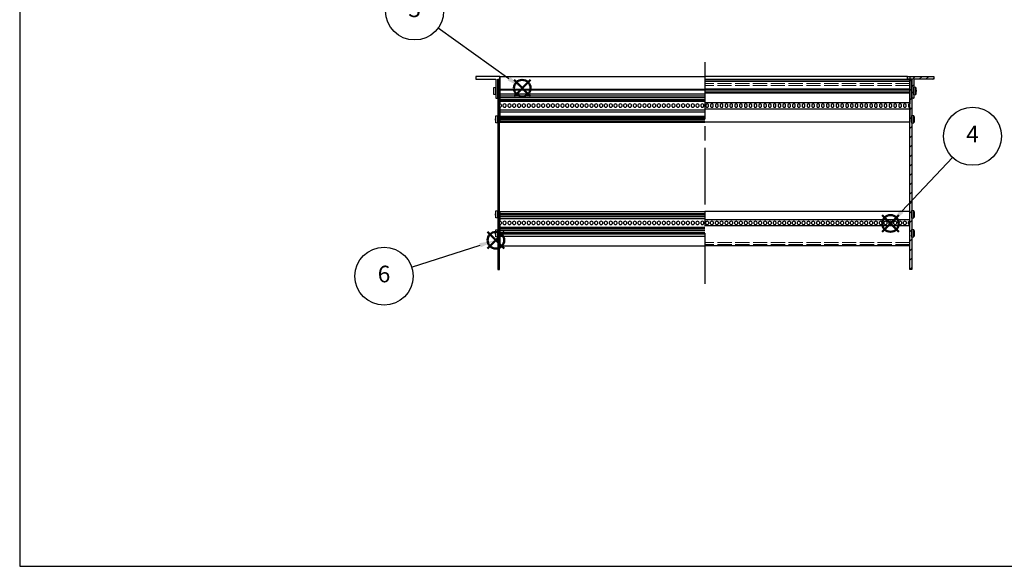
# Model space of a CAD drawing. Units: millimetres. Extents: x 0 to 2015, y 0 to 1400.
# Drawn here: x 0 to 1037, y 0 to 576 of the extents above; entities that cross this region are included whole.
import ezdxf

# ---------------------------------------------------------------- set-up
doc = ezdxf.new("R2010")
doc.units = ezdxf.units.MM
doc.header["$LTSCALE"] = 5
doc.linetypes.add('AM_ISO02W050x2', pattern=[3.75, 3, -0.75])
doc.linetypes.add('AM_ISO08W050', pattern=[18, 12, -1.5, 3, -1.5])
doc.layers.add('AM_12', color=7, linetype='Continuous', lineweight=50, plot=False)
for name, color, linetype, lineweight in [('AM_5', 3, 'Continuous', 25), ('AM_7', 4, 'AM_ISO08W050', 25), ('AM_8', 1, 'Continuous', 25), ('M2.5ﾊﾞｰﾅｯﾄ0', 6, 'AM_ISO02W050x2', 13), ('側板', 2, 'Continuous', 25), ('取付ﾋﾞｽ', 8, 'Continuous', 25), ('ﾌﾛﾝﾄﾚｰﾙ', 5, 'Continuous', 25), ('ﾏｳﾝﾄﾌﾞﾗｹｯﾄ', 7, 'Continuous', 25), ('ﾘﾔｾﾝﾀｰﾚｰﾙ', 4, 'Continuous', 25), ('ﾘﾔﾚｰﾙ', 3, 'Continuous', 25)]:
    doc.layers.add(name, color=color, linetype=linetype, lineweight=lineweight)
doc.styles.add('ACISOTS', font='isocp.shx', dxfattribs={"height": 1, "bigfont": 'extfont.shx'})

# ---------------------------------------------------------------- blocks, each defined once
blk = doc.blocks.new('TK-A3')
blk.add_lwpolyline([(0, 0), (403, 0), (403, 280), (0, 280)], close=True)
blk = doc.blocks.new('*S24')
at = {"layer": 'AM_12', "color": 4}
for p, q in [((520.7, 494.6), (538.2, 512.1)), ((520.7, 512.1), (538.2, 494.6))]:
    blk.add_line(p, q, dxfattribs=at)
blk.add_circle((529.4, 503.4), 8.75, dxfattribs=at)
blk = doc.blocks.new('*S25')
at = {"layer": 'AM_5'}
blk.add_line((440.9, 566.9), (515.2, 513.6), dxfattribs=at)
at = {"layer": 'AM_5', "color": 3}
blk.add_circle((416, 584.8), 30.6, dxfattribs=at)
at = {"layer": 'AM_5'}
blk.add_trace([(513.9, 511.7), (516.6, 515.5), (529.4, 503.4)], dxfattribs=at)
at = {"layer": 'AM_5', "color": 7, "insert": (416, 584.8), "char_height": 17.5, "attachment_point": 5, "style": 'ACISOTS'}
blk.add_mtext('3', dxfattribs=at)
blk = doc.blocks.new('*S26')
at = {"layer": 'AM_12', "color": 4}
for p, q in [((908.5, 352.2), (926, 369.7)), ((908.5, 369.7), (926, 352.2))]:
    blk.add_line(p, q, dxfattribs=at)
blk.add_circle((917.3, 361), 8.75, dxfattribs=at)
blk = doc.blocks.new('*S27')
at = {"layer": 'AM_5'}
blk.add_line((982.7, 430.5), (929.3, 373.8), dxfattribs=at)
at = {"layer": 'AM_5', "color": 3}
blk.add_circle((1003.7, 452.8), 30.6, dxfattribs=at)
at = {"layer": 'AM_5'}
blk.add_trace([(927.6, 375.3), (931, 372.2), (917.3, 361)], dxfattribs=at)
at = {"layer": 'AM_5', "color": 7, "insert": (1003.7, 452.8), "char_height": 17.5, "attachment_point": 5, "style": 'ACISOTS'}
blk.add_mtext('4', dxfattribs=at)
blk = doc.blocks.new('*S30')
at = {"layer": 'AM_12', "color": 4}
for p, q in [((492.8, 334.6), (510.3, 352.1)), ((492.8, 352.1), (510.3, 334.6))]:
    blk.add_line(p, q, dxfattribs=at)
blk.add_circle((501.6, 343.3), 8.75, dxfattribs=at)
blk = doc.blocks.new('*S31')
at = {"layer": 'AM_5'}
blk.add_line((412.9, 314.9), (484.9, 338), dxfattribs=at)
at = {"layer": 'AM_5', "color": 3}
blk.add_circle((383.8, 305.5), 30.6, dxfattribs=at)
at = {"layer": 'AM_5'}
blk.add_trace([(485.6, 335.8), (484.2, 340.2), (501.6, 343.3)], dxfattribs=at)
at = {"layer": 'AM_5', "color": 7, "insert": (383.8, 305.5), "char_height": 17.5, "attachment_point": 5, "style": 'ACISOTS'}
blk.add_mtext('6', dxfattribs=at)
blk = doc.blocks.new('マウントブラケット断')
at = {"layer": 'ﾏｳﾝﾄﾌﾞﾗｹｯﾄ'}
for p, q in [((4.4, 23), (4.4, 3)), ((6.4, 23), (4.4, 23)), ((6.4, 3), (6.4, 23)), ((0, 3), (0, 0)), ((2.5, 3), (0, 3)), ((4.4, 3), (2.5, 3)), ((2.5, 0), (2.5, 3)), ((27.6, 3), (6.4, 3)), ((27.6, 0), (27.6, 3)), ((0, 0), (2.5, 0)), ((2.5, 0), (27.6, 0))]:
    blk.add_line(p, q, dxfattribs=at)
blk = doc.blocks.new('側板-20')
at = {"layer": '側板'}
for p, q in [((0, 2), (0, 0)), ((200.3, 2), (0, 2)), ((200.3, 0), (200.3, 2)), ((0, 0), (200.3, 0))]:
    blk.add_line(p, q, dxfattribs=at)
blk = doc.blocks.new('ビス')
at = {"layer": '取付ﾋﾞｽ'}
for p, q in [((0, 4), (2.1, 3.7)), ((0, 4), (0, -4)), ((2.1, 3.7), (2.1, -3.7)), ((2.1, -3.7), (0, -4))]:
    blk.add_line(p, q, dxfattribs=at)
blk.add_arc((-14.5, 0), 17, 347.5744, 12.4256, dxfattribs=at)

msp = doc.modelspace()

# ---------------------------------------------------------------- hatches: boundary and pattern name
at = {"layer": 'AM_8'}
h = msp.add_hatch(dxfattribs=at)
h.set_pattern_fill('_U', color=256, scale=7, angle=45, style=0, pattern_type=0)
h.set_pattern_definition([(45, (1159.4516, 177.936), (-4.94975, 4.94975), [])])
h.paths.add_polyline_path([(939.721, 312.436), (939.721, 512.736), (937.721, 512.736), (937.721, 312.436)])
h = msp.add_hatch(dxfattribs=at)
h.set_pattern_fill('_U', color=256, scale=5, angle=45, style=0, pattern_type=0)
h.set_pattern_definition([(45, (2e-13, -137.7293), (-3.535534, 3.535534), [])])
h.paths.add_polyline_path([(937.821, 512.786), (939.721, 512.786), (939.721, 492.786), (941.721, 492.786), (941.721, 512.786), (962.921, 512.786), (962.921, 515.786), (937.821, 515.786)])

# ---------------------------------------------------------------- linework, layer by layer
at = {"layer": 'AM_7'}
msp.add_line((721.621, 530.786), (721.621, 297.436), dxfattribs=at)
at = {"layer": 'M2.5ﾊﾞｰﾅｯﾄ0'}
for p, q in [((937.401, 508.286), (721.621, 508.286)), ((937.401, 506.286), (721.621, 506.286)), ((937.521, 340.786), (721.621, 340.786)), ((937.521, 338.786), (721.621, 338.786))]:
    msp.add_line(p, q, dxfattribs=at)
at = {"layer": '側板'}
msp.add_line((505.521, 512.736), (503.521, 512.736), dxfattribs=at)
at = {"layer": 'ﾌﾛﾝﾄﾚｰﾙ'}
for p, q in [((505.721, 515.786), (505.721, 502.736)), ((505.721, 515.786), (721.621, 515.786)), ((935.321, 515.786), (721.621, 515.786)), ((721.621, 512.786), (937.521, 512.786)), ((721.621, 511.086), (937.521, 511.086)), ((721.621, 510.936), (937.521, 510.936)), ((937.521, 512.786), (937.521, 486.833)), ((505.721, 502.736), (505.721, 502.336)), ((505.721, 502.336), (721.621, 502.336)), ((505.721, 502.336), (505.721, 501.636)), ((505.721, 501.636), (721.621, 501.636)), ((505.721, 501.636), (505.721, 501.236)), ((505.721, 501.236), (505.721, 497.386)), ((721.621, 502.664), (937.521, 502.664)), ((721.621, 501.579), (937.521, 501.579)), ((721.621, 499.593), (937.521, 499.593)), ((721.621, 498.507), (937.521, 498.507)), ((505.721, 497.386), (721.621, 497.386)), ((505.721, 497.386), (505.721, 495.486)), ((505.721, 495.486), (721.621, 495.486)), ((505.721, 495.486), (505.721, 493.486)), ((505.721, 493.486), (721.621, 493.486)), ((505.721, 493.486), (505.721, 491.486)), ((505.721, 491.486), (721.621, 491.486)), ((505.721, 491.486), (505.721, 490.686)), ((505.721, 490.686), (721.621, 490.686)), ((505.721, 490.686), (505.721, 489.686)), ((505.721, 489.686), (721.621, 489.686)), ((505.721, 489.686), (505.721, 486.836)), ((721.621, 488.336), (937.521, 488.336)), ((505.721, 483.336), (505.721, 480.486)), ((505.721, 480.486), (721.621, 480.486)), ((505.721, 480.486), (505.721, 478.686)), ((505.721, 478.686), (721.621, 478.686)), ((505.721, 478.686), (505.721, 473.886)), ((507.121, 486.136), (507.121, 484.036)), ((509.401, 484.036), (509.401, 486.136)), ((512.201, 486.136), (512.201, 484.036)), ((514.481, 484.036), (514.481, 486.136)), ((517.281, 486.136), (517.281, 484.036)), ((519.561, 484.036), (519.561, 486.136)), ((522.361, 486.136), (522.361, 484.036)), ((524.641, 484.036), (524.641, 486.136)), ((527.441, 486.136), (527.441, 484.036)), ((529.721, 484.036), (529.721, 486.136)), ((532.521, 486.136), (532.521, 484.036)), ((534.801, 484.036), (534.801, 486.136)), ((537.601, 486.136), (537.601, 484.036)), ((539.881, 484.036), (539.881, 486.136)), ((542.681, 486.136), (542.681, 484.036)), ((544.961, 484.036), (544.961, 486.136)), ((547.761, 486.136), (547.761, 484.036)), ((550.041, 484.036), (550.041, 486.136)), ((552.841, 486.136), (552.841, 484.036)), ((555.121, 484.036), (555.121, 486.136)), ((557.921, 486.136), (557.921, 484.036)), ((560.201, 484.036), (560.201, 486.136)), ((563.001, 486.136), (563.001, 484.036)), ((565.281, 484.036), (565.281, 486.136)), ((568.081, 486.136), (568.081, 484.036)), ((570.361, 484.036), (570.361, 486.136)), ((573.161, 486.136), (573.161, 484.036)), ((575.441, 484.036), (575.441, 486.136)), ((578.241, 486.136), (578.241, 484.036)), ((580.521, 484.036), (580.521, 486.136)), ((583.321, 486.136), (583.321, 484.036)), ((585.601, 484.036), (585.601, 486.136)), ((588.401, 486.136), (588.401, 484.036)), ((590.681, 484.036), (590.681, 486.136)), ((593.481, 486.136), (593.481, 484.036)), ((595.761, 484.036), (595.761, 486.136)), ((598.561, 486.136), (598.561, 484.036)), ((600.841, 484.036), (600.841, 486.136)), ((603.641, 486.136), (603.641, 484.036)), ((605.921, 484.036), (605.921, 486.136)), ((608.721, 486.136), (608.721, 484.036)), ((611.001, 484.036), (611.001, 486.136)), ((613.801, 486.136), (613.801, 484.036)), ((616.081, 484.036), (616.081, 486.136)), ((618.881, 486.136), (618.881, 484.036)), ((621.161, 484.036), (621.161, 486.136)), ((623.961, 486.136), (623.961, 484.036)), ((626.241, 484.036), (626.241, 486.136)), ((629.041, 486.136), (629.041, 484.036)), ((631.321, 484.036), (631.321, 486.136)), ((634.121, 486.136), (634.121, 484.036)), ((636.401, 484.036), (636.401, 486.136)), ((639.201, 486.136), (639.201, 484.036)), ((641.481, 484.036), (641.481, 486.136)), ((644.281, 486.136), (644.281, 484.036)), ((646.561, 484.036), (646.561, 486.136)), ((649.361, 486.136), (649.361, 484.036)), ((651.641, 484.036), (651.641, 486.136)), ((654.441, 486.136), (654.441, 484.036)), ((656.721, 484.036), (656.721, 486.136)), ((659.521, 486.136), (659.521, 484.036)), ((661.801, 484.036), (661.801, 486.136)), ((664.601, 486.136), (664.601, 484.036)), ((666.881, 484.036), (666.881, 486.136)), ((669.681, 486.136), (669.681, 484.036)), ((671.961, 484.036), (671.961, 486.136)), ((674.761, 486.136), (674.761, 484.036)), ((677.041, 484.036), (677.041, 486.136)), ((679.841, 486.136), (679.841, 484.036)), ((682.121, 484.036), (682.121, 486.136)), ((684.921, 486.136), (684.921, 484.036)), ((687.201, 484.036), (687.201, 486.136)), ((690.001, 486.136), (690.001, 484.036)), ((692.281, 484.036), (692.281, 486.136)), ((695.081, 486.136), (695.081, 484.036)), ((697.361, 484.036), (697.361, 486.136)), ((700.161, 486.136), (700.161, 484.036)), ((702.441, 484.036), (702.441, 486.136)), ((705.241, 486.136), (705.241, 484.036)), ((707.521, 484.036), (707.521, 486.136)), ((710.321, 486.136), (710.321, 484.036)), ((712.601, 484.036), (712.601, 486.136)), ((715.401, 486.136), (715.401, 484.036)), ((717.681, 484.036), (717.681, 486.136)), ((720.481, 486.136), (720.481, 484.036)), ((721.621, 481.836), (937.521, 481.836)), ((722.761, 486.136), (722.761, 484.036)), ((725.561, 484.036), (725.561, 486.136)), ((727.841, 486.136), (727.841, 484.036)), ((730.641, 484.036), (730.641, 486.136)), ((732.921, 486.136), (732.921, 484.036)), ((735.721, 484.036), (735.721, 486.136)), ((738.001, 486.136), (738.001, 484.036)), ((740.801, 484.036), (740.801, 486.136)), ((743.081, 486.136), (743.081, 484.036)), ((745.881, 484.036), (745.881, 486.136)), ((748.161, 486.136), (748.161, 484.036)), ((750.961, 484.036), (750.961, 486.136)), ((753.241, 486.136), (753.241, 484.036)), ((756.041, 484.036), (756.041, 486.136)), ((758.321, 486.136), (758.321, 484.036)), ((761.121, 484.036), (761.121, 486.136)), ((763.401, 486.136), (763.401, 484.036)), ((766.201, 484.036), (766.201, 486.136)), ((768.481, 486.136), (768.481, 484.036)), ((771.281, 484.036), (771.281, 486.136)), ((773.561, 486.136), (773.561, 484.036)), ((776.361, 484.036), (776.361, 486.136)), ((778.641, 486.136), (778.641, 484.036)), ((781.441, 484.036), (781.441, 486.136)), ((783.721, 486.136), (783.721, 484.036)), ((786.521, 484.036), (786.521, 486.136)), ((788.801, 486.136), (788.801, 484.036)), ((791.601, 484.036), (791.601, 486.136)), ((793.881, 486.136), (793.881, 484.036)), ((796.681, 484.036), (796.681, 486.136)), ((798.961, 486.136), (798.961, 484.036)), ((801.761, 484.036), (801.761, 486.136)), ((804.041, 486.136), (804.041, 484.036)), ((806.841, 484.036), (806.841, 486.136)), ((809.121, 486.136), (809.121, 484.036)), ((811.921, 484.036), (811.921, 486.136)), ((814.201, 486.136), (814.201, 484.036)), ((817.001, 484.036), (817.001, 486.136)), ((819.281, 486.136), (819.281, 484.036)), ((822.081, 484.036), (822.081, 486.136)), ((824.361, 486.136), (824.361, 484.036)), ((827.161, 484.036), (827.161, 486.136)), ((829.441, 486.136), (829.441, 484.036)), ((832.241, 484.036), (832.241, 486.136)), ((834.521, 486.136), (834.521, 484.036)), ((837.321, 484.036), (837.321, 486.136)), ((839.601, 486.136), (839.601, 484.036)), ((842.401, 484.036), (842.401, 486.136)), ((844.681, 486.136), (844.681, 484.036)), ((847.481, 484.036), (847.481, 486.136)), ((849.761, 486.136), (849.761, 484.036)), ((852.561, 484.036), (852.561, 486.136)), ((854.841, 486.136), (854.841, 484.036)), ((857.641, 484.036), (857.641, 486.136)), ((859.921, 486.136), (859.921, 484.036)), ((862.721, 484.036), (862.721, 486.136)), ((865.001, 486.136), (865.001, 484.036)), ((867.801, 484.036), (867.801, 486.136)), ((870.081, 486.136), (870.081, 484.036)), ((872.881, 484.036), (872.881, 486.136)), ((875.161, 486.136), (875.161, 484.036)), ((877.961, 484.036), (877.961, 486.136)), ((880.241, 486.136), (880.241, 484.036)), ((883.041, 484.036), (883.041, 486.136)), ((885.321, 486.136), (885.321, 484.036)), ((888.121, 484.036), (888.121, 486.136)), ((890.401, 486.136), (890.401, 484.036)), ((893.201, 484.036), (893.201, 486.136)), ((895.481, 486.136), (895.481, 484.036)), ((898.281, 484.036), (898.281, 486.136)), ((900.561, 486.136), (900.561, 484.036)), ((903.361, 484.036), (903.361, 486.136)), ((905.641, 486.136), (905.641, 484.036)), ((908.441, 484.036), (908.441, 486.136)), ((910.721, 486.136), (910.721, 484.036)), ((913.521, 484.036), (913.521, 486.136)), ((915.801, 486.136), (915.801, 484.036)), ((918.601, 484.036), (918.601, 486.136)), ((920.881, 486.136), (920.881, 484.036)), ((923.681, 484.036), (923.681, 486.136)), ((925.961, 486.136), (925.961, 484.036)), ((928.761, 484.036), (928.761, 486.136)), ((931.041, 486.136), (931.041, 484.036)), ((933.841, 484.036), (933.841, 486.136)), ((936.121, 486.136), (936.121, 484.036)), ((937.521, 483.336), (937.521, 467.686)), ((505.721, 473.886), (721.621, 473.886)), ((505.721, 473.886), (505.721, 472.664)), ((505.721, 472.664), (721.621, 472.664)), ((505.721, 472.664), (505.721, 471.606)), ((505.721, 471.606), (505.721, 471.579)), ((505.721, 471.579), (721.621, 471.579)), ((505.721, 471.579), (505.721, 469.593)), ((721.621, 469.593), (505.721, 469.593)), ((505.721, 469.593), (505.721, 469.566)), ((505.721, 469.566), (505.721, 468.507)), ((505.721, 468.507), (721.621, 468.507)), ((505.721, 468.507), (505.721, 467.686)), ((505.721, 467.686), (721.621, 467.686)), ((937.521, 467.686), (721.621, 467.686))]:
    msp.add_line(p, q, dxfattribs=at)
for centre, start, end in [((505.721, 485.086), 36.869898, 90), ((505.721, 485.086), 270, 323.130102), ((510.801, 485.086), 36.869898, 143.130102), ((510.801, 485.086), 216.869898, 323.130102), ((515.881, 485.086), 36.869898, 143.130102), ((515.881, 485.086), 216.869898, 323.130102), ((520.961, 485.086), 36.869898, 143.130102), ((520.961, 485.086), 216.869898, 323.130102), ((526.041, 485.086), 36.869898, 143.130102), ((526.041, 485.086), 216.869898, 323.130102), ((531.121, 485.086), 36.869898, 143.130102), ((531.121, 485.086), 216.869898, 323.130102), ((536.201, 485.086), 36.869898, 143.130102), ((536.201, 485.086), 216.869898, 323.130102), ((541.281, 485.086), 36.869898, 143.130102), ((541.281, 485.086), 216.869898, 323.130102), ((546.361, 485.086), 36.869898, 143.130102), ((546.361, 485.086), 216.869898, 323.130102), ((551.441, 485.086), 36.869898, 143.130102), ((551.441, 485.086), 216.869898, 323.130102), ((556.521, 485.086), 36.869898, 143.130102), ((556.521, 485.086), 216.869898, 323.130102), ((561.601, 485.086), 36.869898, 143.130102), ((561.601, 485.086), 216.869898, 323.130102), ((566.681, 485.086), 36.869898, 143.130102), ((566.681, 485.086), 216.869898, 323.130102), ((571.761, 485.086), 36.869898, 143.130102), ((571.761, 485.086), 216.869898, 323.130102), ((576.841, 485.086), 36.869898, 143.130102), ((576.841, 485.086), 216.869898, 323.130102), ((581.921, 485.086), 36.869898, 143.130102), ((581.921, 485.086), 216.869898, 323.130102), ((587.001, 485.086), 36.869898, 143.130102), ((587.001, 485.086), 216.869898, 323.130102), ((592.081, 485.086), 36.869898, 143.130102), ((592.081, 485.086), 216.869898, 323.130102), ((597.161, 485.086), 36.869898, 143.130102), ((597.161, 485.086), 216.869898, 323.130102), ((602.241, 485.086), 36.869898, 143.130102), ((602.241, 485.086), 216.869898, 323.130102), ((607.321, 485.086), 36.869898, 143.130102), ((607.321, 485.086), 216.869898, 323.130102), ((612.401, 485.086), 36.869898, 143.130102), ((612.401, 485.086), 216.869898, 323.130102), ((617.481, 485.086), 36.869898, 143.130102), ((617.481, 485.086), 216.869898, 323.130102), ((622.561, 485.086), 36.869898, 143.130102), ((622.561, 485.086), 216.869898, 323.130102), ((627.641, 485.086), 36.869898, 143.130102), ((627.641, 485.086), 216.869898, 323.130102), ((632.721, 485.086), 36.869898, 143.130102), ((632.721, 485.086), 216.869898, 323.130102), ((637.801, 485.086), 36.869898, 143.130102), ((637.801, 485.086), 216.869898, 323.130102), ((642.881, 485.086), 36.869898, 143.130102), ((642.881, 485.086), 216.869898, 323.130102), ((647.961, 485.086), 36.869898, 143.130102), ((647.961, 485.086), 216.869898, 323.130102), ((653.041, 485.086), 36.869898, 143.130102), ((653.041, 485.086), 216.869898, 323.130102), ((658.121, 485.086), 36.869898, 143.130102), ((658.121, 485.086), 216.869898, 323.130102), ((663.201, 485.086), 36.869898, 143.130102), ((663.201, 485.086), 216.869898, 323.130102), ((668.281, 485.086), 36.869898, 143.130102), ((668.281, 485.086), 216.869898, 323.130102), ((673.361, 485.086), 36.869898, 143.130102), ((673.361, 485.086), 216.869898, 323.130102), ((678.441, 485.086), 36.869898, 143.130102), ((678.441, 485.086), 216.869898, 323.130102), ((683.521, 485.086), 36.869898, 143.130102), ((683.521, 485.086), 216.869898, 323.130102), ((688.601, 485.086), 36.869898, 143.130102), ((688.601, 485.086), 216.869898, 323.130102), ((693.681, 485.086), 36.869898, 143.130102), ((693.681, 485.086), 216.869898, 323.130102), ((698.761, 485.086), 36.869898, 143.130102), ((698.761, 485.086), 216.869898, 323.130102), ((703.841, 485.086), 36.869898, 143.130102), ((703.841, 485.086), 216.869898, 323.130102), ((708.921, 485.086), 36.869898, 143.130102), ((708.921, 485.086), 216.869898, 323.130102), ((714.001, 485.086), 36.869898, 143.130102), ((714.001, 485.086), 216.869898, 323.130102), ((719.081, 485.086), 36.869898, 143.130102), ((719.081, 485.086), 216.869898, 323.130102), ((724.161, 485.086), 36.869898, 143.130102), ((724.161, 485.086), 216.869898, 323.130102), ((729.241, 485.086), 36.869898, 143.130102), ((729.241, 485.086), 216.869898, 323.130102), ((734.321, 485.086), 36.869898, 143.130102), ((734.321, 485.086), 216.869898, 323.130102), ((739.401, 485.086), 36.869898, 143.130102), ((739.401, 485.086), 216.869898, 323.130102), ((744.481, 485.086), 36.869898, 143.130102), ((744.481, 485.086), 216.869898, 323.130102), ((749.561, 485.086), 36.869898, 143.130102), ((749.561, 485.086), 216.869898, 323.130102), ((754.641, 485.086), 36.869898, 143.130102), ((754.641, 485.086), 216.869898, 323.130102), ((759.721, 485.086), 36.869898, 143.130102), ((759.721, 485.086), 216.869898, 323.130102), ((764.801, 485.086), 36.869898, 143.130102), ((764.801, 485.086), 216.869898, 323.130102), ((769.881, 485.086), 36.869898, 143.130102), ((769.881, 485.086), 216.869898, 323.130102), ((774.961, 485.086), 36.869898, 143.130102), ((774.961, 485.086), 216.869898, 323.130102), ((780.041, 485.086), 36.869898, 143.130102), ((780.041, 485.086), 216.869898, 323.130102), ((785.121, 485.086), 36.869898, 143.130102), ((785.121, 485.086), 216.869898, 323.130102), ((790.201, 485.086), 36.869898, 143.130102), ((790.201, 485.086), 216.869898, 323.130102), ((795.281, 485.086), 36.869898, 143.130102), ((795.281, 485.086), 216.869898, 323.130102), ((800.361, 485.086), 36.869898, 143.130102), ((800.361, 485.086), 216.869898, 323.130102), ((805.441, 485.086), 36.869898, 143.130102), ((805.441, 485.086), 216.869898, 323.130102), ((810.521, 485.086), 36.869898, 143.130102), ((810.521, 485.086), 216.869898, 323.130102), ((815.601, 485.086), 36.869898, 143.130102), ((815.601, 485.086), 216.869898, 323.130102), ((820.681, 485.086), 36.869898, 143.130102), ((820.681, 485.086), 216.869898, 323.130102), ((825.761, 485.086), 36.869898, 143.130102), ((825.761, 485.086), 216.869898, 323.130102), ((830.841, 485.086), 36.869898, 143.130102), ((830.841, 485.086), 216.869898, 323.130102), ((835.921, 485.086), 36.869898, 143.130102), ((835.921, 485.086), 216.869898, 323.130102), ((841.001, 485.086), 36.869898, 143.130102), ((841.001, 485.086), 216.869898, 323.130102), ((846.081, 485.086), 36.869898, 143.130102), ((846.081, 485.086), 216.869898, 323.130102), ((851.161, 485.086), 36.869898, 143.130102), ((851.161, 485.086), 216.869898, 323.130102), ((856.241, 485.086), 36.869898, 143.130102), ((856.241, 485.086), 216.869898, 323.130102), ((861.321, 485.086), 36.869898, 143.130102), ((861.321, 485.086), 216.869898, 323.130102), ((866.401, 485.086), 36.869898, 143.130102), ((866.401, 485.086), 216.869898, 323.130102), ((871.481, 485.086), 36.869898, 143.130102), ((871.481, 485.086), 216.869898, 323.130102), ((876.561, 485.086), 36.869898, 143.130102), ((876.561, 485.086), 216.869898, 323.130102), ((881.641, 485.086), 36.869898, 143.130102), ((881.641, 485.086), 216.869898, 323.130102), ((886.721, 485.086), 36.869898, 143.130102), ((886.721, 485.086), 216.869898, 323.130102), ((891.801, 485.086), 36.869898, 143.130102), ((891.801, 485.086), 216.869898, 323.130102), ((896.881, 485.086), 36.869898, 143.130102), ((896.881, 485.086), 216.869898, 323.130102), ((901.961, 485.086), 36.869898, 143.130102), ((901.961, 485.086), 216.869898, 323.130102), ((907.041, 485.086), 36.869898, 143.130102), ((907.041, 485.086), 216.869898, 323.130102), ((912.121, 485.086), 36.869898, 143.130102), ((912.121, 485.086), 216.869898, 323.130102), ((917.201, 485.086), 36.869898, 143.130102), ((917.201, 485.086), 216.869898, 323.130102), ((922.281, 485.086), 36.869898, 143.130102), ((922.281, 485.086), 216.869898, 323.130102), ((927.361, 485.086), 36.869898, 143.130102), ((927.361, 485.086), 216.869898, 323.130102), ((932.441, 485.086), 36.869898, 143.130102), ((932.441, 485.086), 216.869898, 323.130102), ((937.521, 485.086), 90, 143.130102), ((937.521, 485.086), 216.869898, 270)]:
    msp.add_arc(centre, 1.75, start, end, dxfattribs=at)
at = {"layer": 'ﾏｳﾝﾄﾌﾞﾗｹｯﾄ'}
for p, q in [((480.321, 515.786), (480.321, 512.786)), ((505.421, 515.786), (480.321, 515.786)), ((480.321, 512.786), (501.521, 512.786)), ((501.521, 512.786), (501.521, 492.786)), ((503.521, 512.786), (505.421, 512.786)), ((503.521, 492.786), (503.521, 512.786)), ((505.421, 515.786), (505.421, 512.786)), ((505.721, 515.786), (505.421, 515.786)), ((505.421, 512.786), (505.721, 512.786)), ((501.521, 492.786), (503.521, 492.786))]:
    msp.add_line(p, q, dxfattribs=at)
at = {"layer": 'ﾘﾔｾﾝﾀｰﾚｰﾙ'}
for p, q in [((505.721, 348.569), (505.721, 347.569)), ((937.521, 348.569), (937.521, 347.569))]:
    msp.add_line(p, q, dxfattribs=at)
at = {"layer": 'ﾘﾔﾚｰﾙ'}
for p, q in [((505.721, 373.486), (505.721, 363.336)), ((505.721, 373.486), (721.621, 373.486)), ((937.521, 373.486), (721.621, 373.486)), ((937.521, 363.336), (937.521, 373.486)), ((505.721, 371.486), (721.621, 371.486)), ((721.621, 369.593), (505.721, 369.593)), ((505.721, 368.334), (721.621, 368.334)), ((505.721, 366.186), (721.621, 366.186)), ((937.521, 364.836), (721.621, 364.836)), ((505.721, 359.836), (505.721, 337.286)), ((505.721, 356.986), (721.621, 356.986)), ((505.721, 356.186), (721.621, 356.186)), ((505.721, 355.386), (721.621, 355.386)), ((505.721, 353.486), (721.621, 353.486)), ((507.121, 362.636), (507.121, 360.536)), ((509.401, 360.536), (509.401, 362.636)), ((512.201, 362.636), (512.201, 360.536)), ((514.481, 360.536), (514.481, 362.636)), ((517.281, 362.636), (517.281, 360.536)), ((519.561, 360.536), (519.561, 362.636)), ((522.361, 362.636), (522.361, 360.536)), ((524.641, 360.536), (524.641, 362.636)), ((527.441, 362.636), (527.441, 360.536)), ((529.721, 360.536), (529.721, 362.636)), ((532.521, 362.636), (532.521, 360.536)), ((534.801, 360.536), (534.801, 362.636)), ((537.601, 362.636), (537.601, 360.536)), ((539.881, 360.536), (539.881, 362.636)), ((542.681, 362.636), (542.681, 360.536)), ((544.961, 360.536), (544.961, 362.636)), ((547.761, 362.636), (547.761, 360.536)), ((550.041, 360.536), (550.041, 362.636)), ((552.841, 362.636), (552.841, 360.536)), ((555.121, 360.536), (555.121, 362.636)), ((557.921, 362.636), (557.921, 360.536)), ((560.201, 360.536), (560.201, 362.636)), ((563.001, 362.636), (563.001, 360.536)), ((565.281, 360.536), (565.281, 362.636)), ((568.081, 362.636), (568.081, 360.536)), ((570.361, 360.536), (570.361, 362.636)), ((573.161, 362.636), (573.161, 360.536)), ((575.441, 360.536), (575.441, 362.636)), ((578.241, 362.636), (578.241, 360.536)), ((580.521, 360.536), (580.521, 362.636)), ((583.321, 362.636), (583.321, 360.536)), ((585.601, 360.536), (585.601, 362.636)), ((588.401, 362.636), (588.401, 360.536)), ((590.681, 360.536), (590.681, 362.636)), ((593.481, 362.636), (593.481, 360.536)), ((595.761, 360.536), (595.761, 362.636)), ((598.561, 362.636), (598.561, 360.536)), ((600.841, 360.536), (600.841, 362.636)), ((603.641, 362.636), (603.641, 360.536)), ((605.921, 360.536), (605.921, 362.636)), ((608.721, 362.636), (608.721, 360.536)), ((611.001, 360.536), (611.001, 362.636)), ((613.801, 362.636), (613.801, 360.536)), ((616.081, 360.536), (616.081, 362.636)), ((618.881, 362.636), (618.881, 360.536)), ((621.161, 360.536), (621.161, 362.636)), ((623.961, 362.636), (623.961, 360.536)), ((626.241, 360.536), (626.241, 362.636)), ((629.041, 362.636), (629.041, 360.536)), ((631.321, 360.536), (631.321, 362.636)), ((634.121, 362.636), (634.121, 360.536)), ((636.401, 360.536), (636.401, 362.636)), ((639.201, 362.636), (639.201, 360.536)), ((641.481, 360.536), (641.481, 362.636)), ((644.281, 362.636), (644.281, 360.536)), ((646.561, 360.536), (646.561, 362.636)), ((649.361, 362.636), (649.361, 360.536)), ((651.641, 360.536), (651.641, 362.636)), ((654.441, 362.636), (654.441, 360.536)), ((656.721, 360.536), (656.721, 362.636)), ((659.521, 362.636), (659.521, 360.536)), ((661.801, 360.536), (661.801, 362.636)), ((664.601, 362.636), (664.601, 360.536)), ((666.881, 360.536), (666.881, 362.636)), ((669.681, 362.636), (669.681, 360.536)), ((671.961, 360.536), (671.961, 362.636)), ((674.761, 362.636), (674.761, 360.536)), ((677.041, 360.536), (677.041, 362.636)), ((679.841, 362.636), (679.841, 360.536)), ((682.121, 360.536), (682.121, 362.636)), ((684.921, 362.636), (684.921, 360.536)), ((687.201, 360.536), (687.201, 362.636)), ((690.001, 362.636), (690.001, 360.536)), ((692.281, 360.536), (692.281, 362.636)), ((695.081, 362.636), (695.081, 360.536)), ((697.361, 360.536), (697.361, 362.636)), ((700.161, 362.636), (700.161, 360.536)), ((702.441, 360.536), (702.441, 362.636)), ((705.241, 362.636), (705.241, 360.536)), ((707.521, 360.536), (707.521, 362.636)), ((710.321, 362.636), (710.321, 360.536)), ((712.601, 360.536), (712.601, 362.636)), ((715.401, 362.636), (715.401, 360.536)), ((717.681, 360.536), (717.681, 362.636)), ((720.481, 362.636), (720.481, 360.536)), ((937.521, 358.336), (721.621, 358.336)), ((722.761, 360.536), (722.761, 362.636)), ((725.561, 362.636), (725.561, 360.536)), ((727.841, 360.536), (727.841, 362.636)), ((730.641, 362.636), (730.641, 360.536)), ((732.921, 360.536), (732.921, 362.636)), ((735.721, 362.636), (735.721, 360.536)), ((738.001, 360.536), (738.001, 362.636)), ((740.801, 362.636), (740.801, 360.536)), ((743.081, 360.536), (743.081, 362.636)), ((745.881, 362.636), (745.881, 360.536)), ((748.161, 360.536), (748.161, 362.636)), ((750.961, 362.636), (750.961, 360.536)), ((753.241, 360.536), (753.241, 362.636)), ((756.041, 362.636), (756.041, 360.536)), ((758.321, 360.536), (758.321, 362.636)), ((761.121, 362.636), (761.121, 360.536)), ((763.401, 360.536), (763.401, 362.636)), ((766.201, 362.636), (766.201, 360.536)), ((768.481, 360.536), (768.481, 362.636)), ((771.281, 362.636), (771.281, 360.536)), ((773.561, 360.536), (773.561, 362.636)), ((776.361, 362.636), (776.361, 360.536)), ((778.641, 360.536), (778.641, 362.636)), ((781.441, 362.636), (781.441, 360.536)), ((783.721, 360.536), (783.721, 362.636)), ((786.521, 362.636), (786.521, 360.536)), ((788.801, 360.536), (788.801, 362.636)), ((791.601, 362.636), (791.601, 360.536)), ((793.881, 360.536), (793.881, 362.636)), ((796.681, 362.636), (796.681, 360.536)), ((798.961, 360.536), (798.961, 362.636)), ((801.761, 362.636), (801.761, 360.536)), ((804.041, 360.536), (804.041, 362.636)), ((806.841, 362.636), (806.841, 360.536)), ((809.121, 360.536), (809.121, 362.636)), ((811.921, 362.636), (811.921, 360.536)), ((814.201, 360.536), (814.201, 362.636)), ((817.001, 362.636), (817.001, 360.536)), ((819.281, 360.536), (819.281, 362.636)), ((822.081, 362.636), (822.081, 360.536)), ((824.361, 360.536), (824.361, 362.636)), ((827.161, 362.636), (827.161, 360.536)), ((829.441, 360.536), (829.441, 362.636)), ((832.241, 362.636), (832.241, 360.536)), ((834.521, 360.536), (834.521, 362.636)), ((837.321, 362.636), (837.321, 360.536)), ((839.601, 360.536), (839.601, 362.636)), ((842.401, 362.636), (842.401, 360.536)), ((844.681, 360.536), (844.681, 362.636)), ((847.481, 362.636), (847.481, 360.536)), ((849.761, 360.536), (849.761, 362.636)), ((852.561, 362.636), (852.561, 360.536)), ((854.841, 360.536), (854.841, 362.636)), ((857.641, 362.636), (857.641, 360.536)), ((859.921, 360.536), (859.921, 362.636)), ((862.721, 362.636), (862.721, 360.536)), ((865.001, 360.536), (865.001, 362.636)), ((867.801, 362.636), (867.801, 360.536)), ((870.081, 360.536), (870.081, 362.636)), ((872.881, 362.636), (872.881, 360.536)), ((875.161, 360.536), (875.161, 362.636)), ((877.961, 362.636), (877.961, 360.536)), ((880.241, 360.536), (880.241, 362.636)), ((883.041, 362.636), (883.041, 360.536)), ((885.321, 360.536), (885.321, 362.636)), ((888.121, 362.636), (888.121, 360.536)), ((890.401, 360.536), (890.401, 362.636)), ((893.201, 362.636), (893.201, 360.536)), ((895.481, 360.536), (895.481, 362.636)), ((898.281, 362.636), (898.281, 360.536)), ((900.561, 360.536), (900.561, 362.636)), ((903.361, 362.636), (903.361, 360.536)), ((905.641, 360.536), (905.641, 362.636)), ((908.441, 362.636), (908.441, 360.536)), ((910.721, 360.536), (910.721, 362.636)), ((913.521, 362.636), (913.521, 360.536)), ((915.801, 360.536), (915.801, 362.636)), ((918.601, 362.636), (918.601, 360.536)), ((920.881, 360.536), (920.881, 362.636)), ((923.681, 362.636), (923.681, 360.536)), ((925.961, 360.536), (925.961, 362.636)), ((928.761, 362.636), (928.761, 360.536)), ((931.041, 360.536), (931.041, 362.636)), ((933.841, 362.636), (933.841, 360.536)), ((936.121, 360.536), (936.121, 362.636)), ((937.521, 337.286), (937.521, 359.836)), ((505.721, 351.486), (721.621, 351.486)), ((721.621, 349.593), (505.721, 349.593)), ((505.721, 347.526), (721.621, 347.526)), ((505.721, 337.286), (721.621, 337.286)), ((937.521, 337.286), (721.621, 337.286))]:
    msp.add_line(p, q, dxfattribs=at)
for centre, start, end in [((505.721, 361.586), 36.869898, 90), ((510.801, 361.586), 36.869898, 143.130102), ((515.881, 361.586), 36.869898, 143.130102), ((520.961, 361.586), 36.869898, 143.130102), ((526.041, 361.586), 36.869898, 143.130102), ((531.121, 361.586), 36.869898, 143.130102), ((536.201, 361.586), 36.869898, 143.130102), ((541.281, 361.586), 36.869898, 143.130102), ((546.361, 361.586), 36.869898, 143.130102), ((551.441, 361.586), 36.869898, 143.130102), ((556.521, 361.586), 36.869898, 143.130102), ((561.601, 361.586), 36.869898, 143.130102), ((566.681, 361.586), 36.869898, 143.130102), ((571.761, 361.586), 36.869898, 143.130102), ((576.841, 361.586), 36.869898, 143.130102), ((581.921, 361.586), 36.869898, 143.130102), ((587.001, 361.586), 36.869898, 143.130102), ((592.081, 361.586), 36.869898, 143.130102), ((597.161, 361.586), 36.869898, 143.130102), ((602.241, 361.586), 36.869898, 143.130102), ((607.321, 361.586), 36.869898, 143.130102), ((612.401, 361.586), 36.869898, 143.130102), ((617.481, 361.586), 36.869898, 143.130102), ((622.561, 361.586), 36.869898, 143.130102), ((627.641, 361.586), 36.869898, 143.130102), ((632.721, 361.586), 36.869898, 143.130102), ((637.801, 361.586), 36.869898, 143.130102), ((642.881, 361.586), 36.869898, 143.130102), ((647.961, 361.586), 36.869898, 143.130102), ((653.041, 361.586), 36.869898, 143.130102), ((658.121, 361.586), 36.869898, 143.130102), ((663.201, 361.586), 36.869898, 143.130102), ((668.281, 361.586), 36.869898, 143.130102), ((673.361, 361.586), 36.869898, 143.130102), ((678.441, 361.586), 36.869898, 143.130102), ((683.521, 361.586), 36.869898, 143.130102), ((688.601, 361.586), 36.869898, 143.130102), ((693.681, 361.586), 36.869898, 143.130102), ((698.761, 361.586), 36.869898, 143.130102), ((703.841, 361.586), 36.869898, 143.130102), ((708.921, 361.586), 36.869898, 143.130102), ((714.001, 361.586), 36.869898, 143.130102), ((719.081, 361.586), 36.869898, 143.130102), ((724.161, 361.586), 36.869898, 143.130102), ((729.241, 361.586), 36.869898, 143.130102), ((734.321, 361.586), 36.869898, 143.130102), ((739.401, 361.586), 36.869898, 143.130102), ((744.481, 361.586), 36.869898, 143.130102), ((749.561, 361.586), 36.869898, 143.130102), ((754.641, 361.586), 36.869898, 143.130102), ((759.721, 361.586), 36.869898, 143.130102), ((764.801, 361.586), 36.869898, 143.130102), ((769.881, 361.586), 36.869898, 143.130102), ((774.961, 361.586), 36.869898, 143.130102), ((780.041, 361.586), 36.869898, 143.130102), ((785.121, 361.586), 36.869898, 143.130102), ((790.201, 361.586), 36.869898, 143.130102), ((795.281, 361.586), 36.869898, 143.130102), ((800.361, 361.586), 36.869898, 143.130102), ((805.441, 361.586), 36.869898, 143.130102), ((810.521, 361.586), 36.869898, 143.130102), ((815.601, 361.586), 36.869898, 143.130102), ((820.681, 361.586), 36.869898, 143.130102), ((825.761, 361.586), 36.869898, 143.130102), ((830.841, 361.586), 36.869898, 143.130102), ((835.921, 361.586), 36.869898, 143.130102), ((841.001, 361.586), 36.869898, 143.130102), ((846.081, 361.586), 36.869898, 143.130102), ((851.161, 361.586), 36.869898, 143.130102), ((856.241, 361.586), 36.869898, 143.130102), ((861.321, 361.586), 36.869898, 143.130102), ((866.401, 361.586), 36.869898, 143.130102), ((871.481, 361.586), 36.869898, 143.130102), ((876.561, 361.586), 36.869898, 143.130102), ((881.641, 361.586), 36.869898, 143.130102), ((886.721, 361.586), 36.869898, 143.130102), ((891.801, 361.586), 36.869898, 143.130102), ((896.881, 361.586), 36.869898, 143.130102), ((901.961, 361.586), 36.869898, 143.130102), ((907.041, 361.586), 36.869898, 143.130102), ((912.121, 361.586), 36.869898, 143.130102), ((917.201, 361.586), 36.869898, 143.130102), ((922.281, 361.586), 36.869898, 143.130102), ((927.361, 361.586), 36.869898, 143.130102), ((932.441, 361.586), 36.869898, 143.130102), ((937.521, 361.586), 90, 143.130102), ((505.721, 361.586), 270, 323.130102), ((510.801, 361.586), 216.869898, 323.130102), ((515.881, 361.586), 216.869898, 323.130102), ((520.961, 361.586), 216.869898, 323.130102), ((526.041, 361.586), 216.869898, 323.130102), ((531.121, 361.586), 216.869898, 323.130102), ((536.201, 361.586), 216.869898, 323.130102), ((541.281, 361.586), 216.869898, 323.130102), ((546.361, 361.586), 216.869898, 323.130102), ((551.441, 361.586), 216.869898, 323.130102), ((556.521, 361.586), 216.869898, 323.130102), ((561.601, 361.586), 216.869898, 323.130102), ((566.681, 361.586), 216.869898, 323.130102), ((571.761, 361.586), 216.869898, 323.130102), ((576.841, 361.586), 216.869898, 323.130102), ((581.921, 361.586), 216.869898, 323.130102), ((587.001, 361.586), 216.869898, 323.130102), ((592.081, 361.586), 216.869898, 323.130102), ((597.161, 361.586), 216.869898, 323.130102), ((602.241, 361.586), 216.869898, 323.130102), ((607.321, 361.586), 216.869898, 323.130102), ((612.401, 361.586), 216.869898, 323.130102), ((617.481, 361.586), 216.869898, 323.130102), ((622.561, 361.586), 216.869898, 323.130102), ((627.641, 361.586), 216.869898, 323.130102), ((632.721, 361.586), 216.869898, 323.130102), ((637.801, 361.586), 216.869898, 323.130102), ((642.881, 361.586), 216.869898, 323.130102), ((647.961, 361.586), 216.869898, 323.130102), ((653.041, 361.586), 216.869898, 323.130102), ((658.121, 361.586), 216.869898, 323.130102), ((663.201, 361.586), 216.869898, 323.130102), ((668.281, 361.586), 216.869898, 323.130102), ((673.361, 361.586), 216.869898, 323.130102), ((678.441, 361.586), 216.869898, 323.130102), ((683.521, 361.586), 216.869898, 323.130102), ((688.601, 361.586), 216.869898, 323.130102), ((693.681, 361.586), 216.869898, 323.130102), ((698.761, 361.586), 216.869898, 323.130102), ((703.841, 361.586), 216.869898, 323.130102), ((708.921, 361.586), 216.869898, 323.130102), ((714.001, 361.586), 216.869898, 323.130102), ((719.081, 361.586), 216.869898, 323.130102), ((724.161, 361.586), 216.869898, 323.130102), ((729.241, 361.586), 216.869898, 323.130102), ((734.321, 361.586), 216.869898, 323.130102), ((739.401, 361.586), 216.869898, 323.130102), ((744.481, 361.586), 216.869898, 323.130102), ((749.561, 361.586), 216.869898, 323.130102), ((754.641, 361.586), 216.869898, 323.130102), ((759.721, 361.586), 216.869898, 323.130102), ((764.801, 361.586), 216.869898, 323.130102), ((769.881, 361.586), 216.869898, 323.130102), ((774.961, 361.586), 216.869898, 323.130102), ((780.041, 361.586), 216.869898, 323.130102), ((785.121, 361.586), 216.869898, 323.130102), ((790.201, 361.586), 216.869898, 323.130102), ((795.281, 361.586), 216.869898, 323.130102), ((800.361, 361.586), 216.869898, 323.130102), ((805.441, 361.586), 216.869898, 323.130102), ((810.521, 361.586), 216.869898, 323.130102), ((815.601, 361.586), 216.869898, 323.130102), ((820.681, 361.586), 216.869898, 323.130102), ((825.761, 361.586), 216.869898, 323.130102), ((830.841, 361.586), 216.869898, 323.130102), ((835.921, 361.586), 216.869898, 323.130102), ((841.001, 361.586), 216.869898, 323.130102), ((846.081, 361.586), 216.869898, 323.130102), ((851.161, 361.586), 216.869898, 323.130102), ((856.241, 361.586), 216.869898, 323.130102), ((861.321, 361.586), 216.869898, 323.130102), ((866.401, 361.586), 216.869898, 323.130102), ((871.481, 361.586), 216.869898, 323.130102), ((876.561, 361.586), 216.869898, 323.130102), ((881.641, 361.586), 216.869898, 323.130102), ((886.721, 361.586), 216.869898, 323.130102), ((891.801, 361.586), 216.869898, 323.130102), ((896.881, 361.586), 216.869898, 323.130102), ((901.961, 361.586), 216.869898, 323.130102), ((907.041, 361.586), 216.869898, 323.130102), ((912.121, 361.586), 216.869898, 323.130102), ((917.201, 361.586), 216.869898, 323.130102), ((922.281, 361.586), 216.869898, 323.130102), ((927.361, 361.586), 216.869898, 323.130102), ((932.441, 361.586), 216.869898, 323.130102), ((937.521, 361.586), 216.869898, 270)]:
    msp.add_arc(centre, 1.75, start, end, dxfattribs=at)

# ---------------------------------------------------------------- block references
at = {"lineweight": 0, "xscale": 5, "yscale": 5, "zscale": 5}
msp.add_blockref('TK-A3', (0, 0), dxfattribs=at)
at = {"layer": 'AM_12'}
for name in ['*S24', '*S26', '*S30']:
    msp.add_blockref(name, (0, 0), dxfattribs=at)
at = {"layer": 'AM_5'}
for name in ['*S25', '*S27', '*S31']:
    msp.add_blockref(name, (0, 0), dxfattribs=at)
at = {"layer": '側板', "rotation": 270}
msp.add_blockref('側板-20', (503.521, 512.736), dxfattribs=at)
at = {"layer": '側板', "xscale": -1, "rotation": 90}
msp.add_blockref('側板-20', (939.721, 512.736), dxfattribs=at)
at = {"layer": '取付ﾋﾞｽ', "rotation": 180}
for p in [(501.521, 500.586), (503.521, 470.586), (503.521, 370.586), (503.521, 350.586)]:
    msp.add_blockref('ビス', p, dxfattribs=at)
at = {"layer": '取付ﾋﾞｽ', "extrusion": (0, 0, -1), "zscale": -1, "rotation": 180}
for p in [(-941.721, 500.586), (-939.721, 470.586), (-939.721, 370.586), (-939.721, 350.586)]:
    msp.add_blockref('ビス', p, dxfattribs=at)
at = {"layer": 'ﾏｳﾝﾄﾌﾞﾗｹｯﾄ', "xscale": -1, "rotation": 180}
msp.add_blockref('マウントブラケット断', (935.321, 515.786), dxfattribs=at)

doc.saveas('drawing.dxf')
